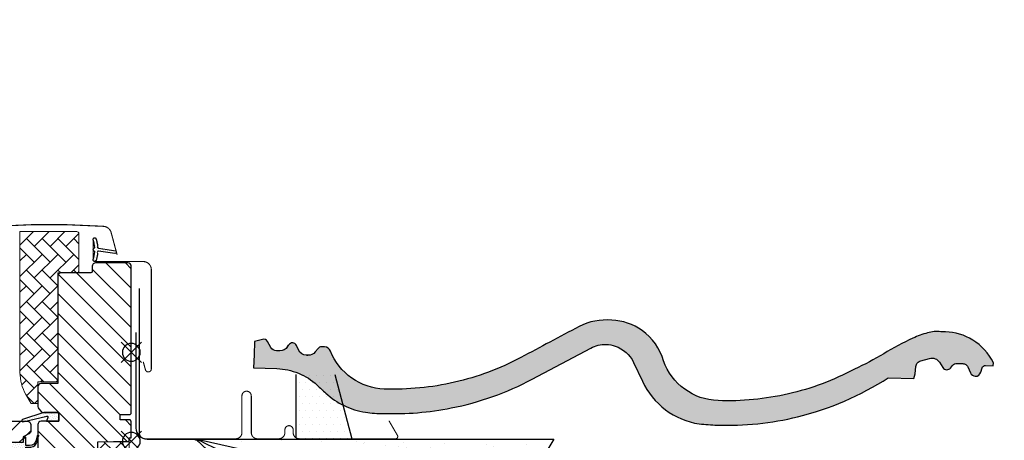
# Model space of a CAD drawing. Units: millimetres. Extents: x 0 to 5654, y -1851 to 2610.
# Drawn here: x 4511 to 4953, y 531 to 721 of the extents above; entities that cross this region are included whole.
import ezdxf

# ---------------------------------------------------------------- set-up
doc = ezdxf.new("R2010")
doc.units = ezdxf.units.MM
doc.header["$LTSCALE"] = 20
doc.header["$MEASUREMENT"] = 0
doc.linetypes.add('AUSGEZOGEN', pattern=[0])
for name, color, linetype in [('VELUX-BDX', 6, 'Continuous'), ('VELUX-BLAU', 5, 'Continuous'), ('VELUX-DACHEINDECKUNG', 8, 'AUSGEZOGEN'), ('VELUX-EINDECKRAHMEN', 4, 'Continuous'), ('VELUX-FENSTER', 5, 'Continuous'), ('VELUX-FENSTERSCHRAFFUR', 8, 'Continuous'), ('VELUX-ROT', 1, 'Continuous')]:
    doc.layers.add(name, color=color, linetype=linetype)
pattern_1 = [(45, (-1547.797652818063, 448.8865701561005), (-0.3314563036811941, 0.9943689110435825), [0, -0.9375])]
pattern_2 = [(135.0000000000002, (-1547.797652818063, 448.8865701561005), (-7.071067811865475, -2.413338979851007e-14), [15, -5]), (225.0000000000002, (-1551.333186724313, 452.4221040623505), (-7.071067811865475, -2.413338979851007e-14), [15, -5])]

# ---------------------------------------------------------------- blocks, each defined once
blk = doc.blocks.new('BFX_EDZ_li_2')
at = {"layer": 'VELUX-BDX', "ltscale": 3}
h = blk.add_hatch(dxfattribs=at)
h.set_pattern_fill('AR-SAND', color=256, scale=7)
h.set_pattern_definition([(37.50000000000001, (-3368.521371359911, -603.6543811199824), (-0.4409535067672571, 13.48776638309211), [0, -10.64, 0, -11.9, 0, -11.375]), (7.499999999999999, (-3368.521371359911, -603.6543811199824), (12.38843693687409, 19.75502245660818), [0, -5.739999999999999, 0, -9.59, 0, -3.675]), (327.5, (-3377.131371359911, -603.6543811199824), (21.79899303226047, 0.03961337475875149), [0, -3.5, 0, -12.6, 0, -16.45]), (317.5, (-3377.131371359911, -603.6543811199824), (21.04288623200605, 6.143728954539744), [0, -1.75, 0, -8.26, 0, -9.450000000000001])])
h.paths.add_polyline_path([(-30.92641468725151, 0.5450735418928616, -0.04390125653015142), (-28.69476735760736, 0.9514115043185711), (-189.828337153373, 0.9514115043173206), (-170.9333900767638, -30.69391318358134), (-165.7756871787865, -29.8225125086276)])
h.paths.add_polyline_path([(-103.5088005235775, -32.27932579161836, -0.06280848529490632), (-93.86641858946768, -26.00332018721497, -0.01441639539405282), (-82.38619396040849, -22.0041342677639, 0.02284293960628493), (-30.86417775234213, 0.201166120101675, -0.09486088377472772), (-28.27787952760127, 0.9514115043185711), (-28.69476735760736, 0.9514115043185711, 0.04390125653015305), (-30.92641468725151, 0.5450735418928616), (-165.7756871787865, -29.8225125086276), (-157.1644494019606, -65.17366320828546), (-133.3971639432825, -65.18125818778822, -0.001889762149445871)])
h.paths.add_polyline_path([(-97.18952739971837, -32.09000977000801, -0.2671636794038975), (-94.9667179807011, -29.24527741706163, -0.01584678073637756), (-83.10145357421743, -27.17107726661891, 0.156173484108036), (-30.35726185839258, -0.2491626328336451, -0.09527333145315793), (-28.27787952759445, 0.9514115043191396, 0.08545230383270962), (-30.623813578929, 0.3181141483753436, -0.0229517750299554), (-82.3861939604144, -22.00413426776629, 0.01441639539404293), (-93.86641858946587, -26.00332018721429, 0.06280848529016267), (-103.5088005229759, -32.27932579095864, 0.001889762149483759), (-133.3971639432807, -65.18125818778776), (-103.0388484548903, -65.1909593707112, 0.4055242835899338), (-98.03951214164317, -60.34132436330515)])
at = {"layer": 'VELUX-BDX'}
blk.add_line((-165.7756871787865, -29.8225125086276), (-30.92641468725151, 0.5450735418928616), dxfattribs=at)
blk.add_lwpolyline([(-2.104892700978326, 48.94148773790153), (-2.104892700978326, 5.951411504318685, -0.4142135623730929), (-7.104892700978326, 0.9514115043186848), (-189.828337153373, 0.9514115043173206), (-170.9333900767638, -30.69391318358134), (-165.7756871787865, -29.8225125086276), (-157.1644494019606, -65.17366320828546), (-103.0388484548898, -65.1909593707112, 0.4055242835899175), (-98.03951214164317, -60.34132436330481), (-97.18952739971837, -32.0900097700071, -0.2616517055532043), (-95.03553883427276, -29.27402500932646)], format="xyb", dxfattribs=at)
for centre, radius, start, end in [((-299.5198619258085, 552.6767255747603), 614.3330696238412, 290.6982434873506, 295.9574794894576), ((-27.50111943171669, -11.9355984784479), 12.94217221593443, 95.29187208602423, 105.346842544343), ((-27.61159550465982, -6.178405779674335), 7.160881852282612, 95.33880628603553, 114.8755708597385), ((-26.19582482157193, -5.055708016663743), 6.357706877345142, 109.1162063236315, 130.8855373775243), ((-98.7744030955032, 68.662622269655), 97.10684483343898, 279.2881096286403, 314.7936278057128), ((-18.78936993390516, -223.0451372340504), 210.8602402065127, 107.5541202359264, 110.8578858194987), ((-73.805432713757, -67.37000976778359), 45.97440767601657, 115.87130115497, 130.2470618261841), ((-56.3195661717964, -215.3484709000255), 190.0736724733281, 98.10008305901971, 101.7741369930321), ((4234.186701337952, -4002.700992894696), 5880.463458050848, 137.531205149335, 137.964306215592)]:
    blk.add_arc(centre, radius, start, end, dxfattribs=at)
blk = doc.blocks.new('EDZ_li')
at = {"layer": 'VELUX-EINDECKRAHMEN'}
h = blk.add_hatch(dxfattribs=at)
h.set_pattern_fill('DOTS', color=256, scale=50, style=0)
h.set_pattern_definition([(0, (-3142.800005567703, -111.4), (1.5625, 3.125), [0, -3.125])])
h.paths.add_polyline_path([(-73.50701665360702, 30.00540238604844), (-84.55732040375187, 30.00540238604844), (-90.88956862279656, 30.00540238604844), (-98.5870166536074, 1.139972270505723), (-75.00701665360657, 1.139972270505723), (-73.50701665360657, 1.575654186998463)])
for p, q in [((-90.88956862279656, 30.00540238604844), (-98.5870166536074, 1.139972270505723)), ((-73.50701665360657, 1.575654186998008), (-73.50701665360657, 30.00540238604844))]:
    blk.add_line(p, q, dxfattribs=at)
at = {"layer": 'VELUX-EINDECKRAHMEN', "const_width": 0.5}
blk.add_lwpolyline([(-115.2318266670823, 9.293152489336762), (-119.0730420573914, 2.639972270505723, 0.5773502691895942), (-118.2070166536073, 1.139972270505723), (-75.00701665360657, 1.139972270505723, 0.4142135623730925), (-72.2070166536073, 3.939972270505677), (-72.2070166536073, 5.185972270505772, -1), (-68.50701665360657, 5.185972270505772), (-68.50701665360657, 3.94597227050599, 0.4142135623731015), (-65.7070166536073, 1.145972270505808), (-56.2070166536073, 1.145972270505808, 0.4142135623730925), (-53.40701665360712, 3.945972270505763), (-53.40701665360712, 20.44597227050576, -0.9999998730666391), (-49.2070166536073, 20.44597227050576), (-49.2070166536073, 3.945972270505763, 0.4142135623730866), (-46.40701665360712, 1.145972270505808), (-5.907016653607116, 1.145972270505808, 0.4142135623730926), (-3.107016653606934, 3.945972270505763), (-3.107016653606934, 68.84597227050574)], format="xyb", dxfattribs=at)
blk = doc.blocks.new('Ziegel_quer')
at = {"layer": 'VELUX-DACHEINDECKUNG'}
h = blk.add_hatch(color=256, dxfattribs=at)
h.dxf.hatch_style = 1
edge = h.paths.add_edge_path()
edge.add_arc((-301.8000059381811, 29.99999722555344), 1.999942216172101, 89.9996090007978, 143.1304933532461)
edge.add_line((-303.3999678999107, 31.19995163678982), (-304.5999774500333, 29.5999592484701))
edge.add_arc((-307.799992379536, 31.99993944167886), 4.000000059604305, 270.00000068326904, 323.1304576328835, ccw=False)
edge.add_line((-307.7999923318348, 27.99993938207444), (-308.5352218349799, 27.99993938207444))
edge.add_arc((-308.5352218826811, 31.99993944167898), 4.000000059604532, 206.7170822494205, 270.00000068326904, ccw=False)
edge.add_line((-312.1081714878669, 30.2015980959834), (-313.1135543324253, 32.19909795385172))
edge.add_arc((-314.9000291064735, 31.29992722256065), 2.00000003058027, 26.7170841125935, 150.7561266477423)
edge.add_arc((-10164.02736007503, 5545.20981764677), 11285.53788302351, 330.7540118568664, 330.75826648329183, ccw=False)
edge.add_arc((-320.5446825108593, 33.49993946403072), 4.000000059604387, 270.00000068326904, 330.7549978034009, ccw=False)
edge.add_line((-320.5446824631581, 29.49993940442619), (-322.000004762398, 29.49993940442619))
edge.add_arc((-322.000012868973, 32.49990864474432), 2.99996924032909, 211.2732018612328, 270.00015482576583, ccw=False)
edge.add_line((-324.5640917504425, 30.942566379048), (-326.1405773851211, 33.53817892450343))
edge.add_arc((-327.849691951867, 32.50074742479808), 1.999334068844936, 31.25772523397117, 108.0868661887175)
edge.add_line((-328.47040228068, 34.40128824428848), (-330.235051307598, 33.82565358021293))
edge.add_line((-330.235051307598, 33.82565358021293), (-331.999943912022, 33.24993946030554))
edge.add_line((-331.999943912022, 33.24993946030554), (-331.999943912022, 27.37493937276122))
edge.add_line((-331.999943912022, 27.37493937276122), (-331.999943912022, 21.4999392852169))
edge.add_line((-331.999943912022, 21.4999392852169), (-321.4999437555598, 21.4999392852169))
edge.add_arc((-321.4999437555603, -6.500061132014594), 28.00000041723149, 69.63518902233199, 89.99999999999909, ccw=False)
edge.add_arc((-321.4999437555839, -6.500061131945813), 28.00000041717521, 49.270375540101725, 69.63518902223768, ccw=False)
edge.add_arc((-191513.4127763886, -222055.2727173527), 293046.7792121516, 49.269331750937795, 49.27037554041078, ccw=False)
edge.add_arc((-277.0022649147304, 36.99636013563838), 33.99581292651462, 229.2693317507238, 246.1765027132485)
edge.add_arc((-276.9988815945244, 37.00402263706508), 34.00418912993448, 246.1765027132487, 263.0794784819239)
edge.add_arc((-275.6805374027313, 47.86561232312056), 44.94549444128835, 263.0794784819238, 273.4191289083373)
edge.add_arc((-273.0000040680166, 135.5001240894187), 132.5000019744009, 269.9999999999998, 283.2533817110047)
edge.add_arc((-273.0000040680166, 135.5001240894211), 132.5000019744033, 283.2533817110046, 300.0098848017913)
edge.add_line((-206.7302074102608, 20.76318769073305), (-181.0020778924518, 35.62310844098283))
edge.add_arc((-174.0000076374727, 23.49988292446199), 14.00005659917436, 89.99997935448812, 120.0096500503133, ccw=False)
edge.add_arc((-174.0000076374654, 23.49990447127834), 14.00003505235804, 73.52398384822249, 89.99997935448607, ccw=False)
edge.add_arc((-173.9999944240453, 23.499949147699), 13.99998846290607, 27.03802596708391, 73.52398384822709, ccw=False)
edge.add_line((-161.5301343596448, 29.86408828318054), (-157.2839897418708, 21.54419254661184))
edge.add_arc((-127.0001229863101, 36.99983407040952), 33.99984471406732, 207.0378990267001, 235.0593114184171)
edge.add_arc((-126.9999445318808, 37.00008949209371), 34.00015630068461, 235.0593114184184, 263.0804617704701)
edge.add_arc((-122.998009967409, 135.630427196682), 132.6303050966213, 266.4994678684355, 269.9991395218262)
edge.add_arc((-123.0000018328433, 135.50012408942), 132.5000019744022, 270.0000000000002, 285.7626019667871)
edge.add_arc((-123.0000018328428, 135.5001240894221), 132.5000019744041, 285.7626019667866, 305.0283253133548)
edge.add_line((-46.94747441858544, 27.00006142989764), (-35.4114015347559, 26.99994007137411))
edge.add_line((-35.4114015347559, 26.99994007137411), (-35.12464394826657, 28.0921797404535))
edge.add_line((-35.12464394826657, 28.0921797404535), (-34.96289114598767, 29.20977826729177))
edge.add_line((-34.96289114598767, 29.20977826729177), (-34.6751103799761, 32.49865771083023))
edge.add_arc((-31.68644548185102, 32.23714606575561), 3.000084367779451, 141.1918144098604, 174.9992894512345, ccw=False)
edge.add_arc((-31.68656322894594, 32.23724076454835), 2.999933264372103, 107.383129356561, 141.1918144098317, ccw=False)
edge.add_line((-32.58282270565724, 35.10016209443006), (-28.6950687869612, 36.31726128335686))
edge.add_arc((-27.5000262067274, 32.49998744478148), 3.999963290737034, 70.69513477045331, 107.3833444136828, ccw=False)
edge.add_arc((-27.50007845930622, 32.49983827544725), 4.000121347126534, 34.00873334716027, 70.69513477044671, ccw=False)
edge.add_line((-24.18416855802025, 34.73718320153512), (-22.59466586402414, 32.38134813876968))
edge.add_arc((-20.81281656331066, 33.58357757687463), 2.149498209419874, 214.0078870993714, 240.1327976729427)
edge.add_arc((-21.02414742763722, 33.21557462799535), 1.725131735012607, 240.1327976729639, 276.0146263823911)
edge.add_arc((-21.33361579511984, 36.15275659681697), 4.678571862803009, 276.0146263823882, 288.4012451508439)
edge.add_arc((-20.25598959262288, 32.91352775331688), 1.264793643165552, 288.4012451508288, 330.9790636639888)
edge.add_line((-19.15000028307622, 32.29993944919079), (-18.25000027194619, 33.49993946403083))
edge.add_arc((-16.01004851960761, 31.81997564977746), 2.799939690422889, 119.3109800379662, 143.1301023541653, ccw=False)
edge.add_arc((-16.45045018283326, 32.60440990595509), 1.900333817144568, 87.25407239134148, 119.3109800379456, ccw=False)
edge.add_line((-16.3594106367409, 34.50256174857213), (-13.67138110844189, 34.49994975889376))
edge.add_arc((-13.67380886583942, 32.00151585400829), 2.4984350844253, 57.811563562941274, 89.94432503957478, ccw=False)
edge.add_arc((-13.66491416572808, 32.01564672201118), 2.481737865477755, 25.291463965025173, 57.811563562945025, ccw=False)
edge.add_line((-11.42106028485978, 33.07590263180759), (-10.15661636228469, 30.42401168382094))
edge.add_arc((-7.899941727559053, 31.50001314205326), 2.500071907992288, 205.4921990602989, 269.9985791735272)
edge.add_arc((-7.899941731990111, 31.49983445628993), 2.499893222228833, 269.998579173527, 345.2393553903463)
edge.add_line((-5.482548432478325, 30.86290764886098), (-4.950439526888658, 32.88214160326424))
edge.add_arc((-3.499900823861481, 32.49989537562908), 1.500058234709933, 127.6193341750311, 165.2370255931362, ccw=False)
edge.add_arc((-3.499942333513445, 32.49994923940108), 1.499990232083904, 89.99987331733149, 127.619334175023, ccw=False)
edge.add_line((-3.499939016990538, 33.99993947148141), (0, 33.99993947148141))
edge.add_line((0, 33.99993947148141), (0, 35.37426810524266))
edge.add_arc((-21.99999526701185, 23.49996050878133), 24.99997945287002, 28.35757216742486, 60.32501501951774)
edge.add_arc((-21.99999526701185, 23.49996050877974), 24.99997945287139, 60.32501501951954, 90.00000000000105)
edge.add_line((-21.99999526701231, 48.49993996165108), (-23.00000102657214, 48.47993170821928))
edge.add_arc((-23.25010184846042, 60.97988645014425), 12.50245651747214, 266.5613298567434, 271.1462289357976, ccw=False)
edge.add_arc((-25.00521213010643, 31.77102337110443), 16.75908982701953, 86.56132985674914, 107.2973894359376)
edge.add_arc((-17.07123158746026, 6.293856110179149), 43.44305690262971, 107.2973894359418, 116.5712096495766)
edge.add_arc((18.89062009343434, -65.61052449541137), 123.838919523739, 116.5712096495727, 123.448512940113)
edge.add_arc((-117.6262882980095, 141.0472739987831), 123.838919523732, 296.5712096495746, 303.4485129401149, ccw=False)
edge.add_arc((-123.0022533639622, 135.5067545442273), 121.5069891175727, 285.0051587664656, 300.00916109491004, ccw=False)
edge.add_arc((-123.0000018328428, 135.5001240894245), 121.5000018104939, 270, 285.0049427425368, ccw=False)
edge.add_arc((-123.0004351398388, 40.99959112749241), 26.99946885203885, 201.7394678507643, 270.0009195240929, ccw=False)
edge.add_arc((-172.420955863, 23.05232053351085), 25.60576040289672, 18.08098055224737, 56.31536948546742)
edge.add_arc((-171.9999415278362, 23.49993931501876), 25.0000003725294, 56.54929362454426, 90)
edge.add_arc((-173.4674479716928, 21.79231301233483), 26.7479138959533, 86.85492612098747, 119.1681011803009)
edge.add_arc((4110.670417590933, -7409.675893736734), 8604.65633912334, 119.9603792466387, 120.0592985031673)
edge.add_line((-199.3677703047952, 37.71838435113841), (-199.3677703047078, 37.71838435119639))
edge.add_arc((-230873.0823217952, 399409.7660047655), 461203.2035941478, 300.0084995780578, 300.01034509322864, ccw=False)
edge.add_arc((-272.9999430328535, 135.5001240894209), 121.5000018104904, 285.00494274253015, 300.0098848017912, ccw=False)
edge.add_arc((-273.0020347604354, 135.5106363627633), 121.510697207309, 270.0009863095604, 285.0046120851513, ccw=False)
edge.add_arc((-272.9999430328535, 40.9999395757892), 27.00000040233101, 236.7890869384678, 270, ccw=False)
edge.add_arc((-272.9997279048685, 41.00018261704838), 27.00032157573013, 203.5784437562831, 236.7889874788631, ccw=False)
edge.add_arc((-300.4954268410079, 28.99993939697583), 3.000000044703351, 23.57817843002146, 90.00000250445999)
edge.add_line((-300.4954269721411, 31.99993944167909), (-301.8000059381811, 31.99993944172547))
edge.add_line((-301.8000059381811, 31.99993944172547), (-301.7999922901286, 31.99993944167898))
h = blk.add_hatch(color=256, dxfattribs=at)
h.dxf.hatch_style = 1
h.paths.add_polyline_path([(-307.7999923318348, 27.99993938207444), (-308.5352218826811, 27.99993938207444)])
edge = h.paths.add_edge_path()
edge.add_line((-317.054509119007, 31.5457768372562), (-316.6450852847775, 32.2770390551832))
for p, q in [((-317.054509119007, 31.5457768372562), (-316.6450852847775, 32.2770390551832)), ((-308.5352218826811, 27.99993938207444), (-307.799992379536, 27.99993938207444))]:
    blk.add_line(p, q, dxfattribs=at)
blk.add_lwpolyline([(-301.7999922901286, 31.99993944167898, 0.2360715797643821), (-303.3999678999107, 31.19995163678982), (-304.5999774500333, 29.5999592484701, -0.2360696109382584), (-307.7999923318348, 27.99993938207444), (-308.5352218349799, 27.99993938207444, -0.283362287525488), (-312.1081714878669, 30.2015980959834), (-313.1135543324253, 32.19909795385172, 0.6010925018920568), (-316.6451256340351, 32.27698312260532, -1.856430989391023e-05), (-317.05452795778, 31.54575890112073, -0.2714831408828901), (-320.5446824631581, 29.49993940442619), (-322.000004762398, 29.49993940442619), (-322.000004762398, 29.49993940442619, -0.2620044531194858), (-324.5640917504425, 30.942566379048), (-326.1405773851211, 33.53817892450343, 0.3483794212463824), (-328.47040228068, 34.40128824428848), (-330.235051307598, 33.82565358021293), (-331.999943912022, 33.24993946030554), (-331.999943912022, 27.37493937276122), (-331.999943912022, 21.4999392852169), (-321.4999437555598, 21.4999392852169, -0.08909286043421144), (-311.7560461889116, 19.74982426917563, -0.08909287144875891), (-303.2302149228135, 14.71825717415118, -4.554390750897545e-06), (-299.1846726006597, 11.23483677637637, 0.07390556908225289), (-290.7338703965397, 5.897191217055934, 0.07388716413834985), (-281.0961281259379, 3.247579559555106, 0.04514586975317714), (-273.000004068017, 3.000122115017803, 0.05789333638842366), (-242.6233396424086, 6.529163088152018, 0.07324459768212513), (-206.7302074102608, 20.76318769073305), (-181.0020778924518, 35.62310844098283, -0.1316954255602125), (-174.000002592802, 37.49993952363548, -0.0720141959523332), (-170.0294022469698, 36.92507762845662, -0.2056614160193451), (-161.5301343596448, 29.86408828318054), (-157.2839897418708, 21.54419254661184, 0.122879399718087), (-146.4727914811356, 9.128619129698336, 0.1228782390904715), (-131.0961258907637, 3.247579559555106, 0.01527138527960289), (-123.0000018328428, 3.000122115017803, 0.06888597760381152), (-87.00609389965666, 7.982716983904083, 0.08426114746281572), (-46.94747441858544, 27.00006142989764), (-35.4114015347559, 26.99994007137411), (-35.12464394826657, 28.0921797404535), (-34.96289114598767, 29.20977826729177), (-34.6751103799761, 32.49865771083023, -0.1485922973578704), (-34.02425653604769, 34.11734437675113, -0.1485976936084343), (-32.58282270565724, 35.10016209443006), (-28.6950687869612, 36.31726128335686, -0.1614641245292972), (-26.17766020783074, 36.27504433073773, -0.1614560289981371), (-24.18416855802025, 34.73718320153512), (-22.59466586402414, 32.38134813876968, 0.1144877429855098), (-21.88324823465882, 31.71957151752986, 0.1578559292725731), (-20.84338408772601, 31.49993943422851, 0.05409950638141725), (-19.85673261606098, 31.71340408199853, 0.1879480834314886), (-19.15000028307622, 32.29993944919079), (-18.25000027194619, 33.49993946403083, -0.1043063549831094), (-17.3807577748712, 34.26145438356571, -0.1407940544759882), (-16.3594106367409, 34.50256174857213), (-13.67138110844189, 34.49994975889376, -0.1411316058905978), (-12.34287879341537, 34.11594320282052, -0.1428557634297324), (-11.42106028485978, 33.07590263180759), (-10.15661636228469, 30.42401168382094, 0.2891380771745176), (-7.900003724592352, 28.99994123482975, 0.3406263197148592), (-5.482548432478325, 30.86290764886098), (-4.950439526888658, 32.88214160326424, -0.1656282364560631), (-4.415555096074968, 33.68806706410601, -0.1656361689008677), (-3.499939016990538, 33.99993947148141), (0, 33.99993947148141), (0, 35.37426810524266, 0.1403959743590112), (-9.623020901405653, 45.22113631022103, 0.1302100405405648), (-21.99999526701231, 48.49993996165108), (-23.00000102657214, 48.47993170821928, -0.02000806545332919), (-24.00000035762787, 48.49993968754825, 0.09072583298207315), (-29.98821530288114, 47.77217243016344, 0.04048677419854437), (-36.50373368349665, 45.14841897392353, 0.03001690687372961), (-49.36783410228782, 37.71837475168991, -0.03001690687372972), (-62.23193452107807, 30.28833052945629, -0.06556100130962988), (-91.54336319168033, 18.14284768378639, -0.06556512227841904), (-123.0000018328428, 14.00012227893058, -0.3069785471875294), (-148.0796384074665, 30.9993470428094, 0.168394143705062), (-158.2194573449497, 44.35894874288192, 0.1470015956944206), (-171.9999415278362, 48.49993968754825, 0.1419345776312545), (-186.5036748835137, 45.14841897392103, 0.0004316167068148435), (-199.3677703047952, 37.71838435113841), (-199.3677703047078, 37.71838435119639, -8.052579031977173e-06), (-212.2317898712136, 30.28851825968059, -0.0655651192842499), (-241.5433043917055, 18.14284768378252, -0.06555935122592216), (-272.9999430328535, 13.99993917345819, -0.1459328540765383), (-287.7884532129219, 18.4101191165671, -0.1459312082116253), (-297.745881382054, 30.19993941254506, 0.2982166388271389), (-300.4954269721411, 31.99993944167909), (-301.8000059381811, 31.99993944172547)], format="xyb", close=True, dxfattribs=at)
blk.add_lwpolyline([(-209.5338732628743, -28.92874345195332), (-209.533873262787, -28.92874345189534)], dxfattribs=at)
blk = doc.blocks.new('Punkt_rot')
at = {"layer": 'VELUX-ROT'}
for p, q in [((-4.596194077712312, -4.596194077712425), (4.596194077712539, 4.596194077712539)), ((4.596194077712312, -4.596194077712425), (-4.596194077712312, 4.596194077712425))]:
    blk.add_line(p, q, dxfattribs=at)
blk.add_circle((1.13686837721616e-13, 0), 4, dxfattribs=at)
blk = doc.blocks.new('Punkt_blau')
at = {"layer": 'VELUX-BLAU'}
for p, q in [((4.596194077713335, 4.596194077711857), (-4.596194077711743, -4.596194077710607)), ((4.59619407771288, -4.596194077712539), (-4.596194077710607, 4.596194077711857))]:
    blk.add_line(p, q, dxfattribs=at)
blk.add_circle((0, 0), 4, dxfattribs=at)
blk = doc.blocks.new('V22_GGLS_66_li')
at = {"layer": 'VELUX-FENSTERSCHRAFFUR', "linetype": 'Continuous', "lineweight": 0}
h = blk.add_hatch(dxfattribs=at)
h.set_pattern_fill('AR-HBONE', color=6, scale=1.25, angle=90.0000000000002, style=0)
h.set_pattern_definition(pattern_2)
edge = h.paths.add_edge_path()
edge.add_arc((24.50000270941246, 93.29998858263156), 1.000013676735017, 90.00152125492707, 179.9993325233595)
edge.add_line((23.49998903274536, 93.3000002324556), (23.49998903274536, 76.70000235438096))
edge.add_arc((24.49999634964456, 76.70000764453238), 1.000007316913193, 180.0003031011186, 269.9988431205911)
edge.add_line((24.49997615814209, 75.70000032782303), (33.00001573562622, 75.70000032782303))
edge.add_line((33.00001573562622, 75.70000032782303), (33.00001573562622, 26.70000067800032))
edge.add_line((33.00001573562622, 26.70000067800032), (42.00001907348633, 26.70000067800032))
edge.add_line((42.00001907348633, 26.70000067800032), (42.00001907348633, 17.00000062472867))
edge.add_line((42.00001907348633, 17.00000062472867), (44.99998044967651, 17.00000062472867))
edge.add_line((44.99998044967651, 17.00000062472867), (47.3205084800727, 21.0192384612032))
edge.add_arc((30.00030747493997, 31.01910673652441), 19.99966820679719, 329.9998869582506, 360.0003766876361)
edge.add_line((49.99997568130493, 31.01923822313296), (49.99997568130493, 94.30000225901352))
edge.add_line((49.99997568130493, 94.30000225901352), (24.49997615814209, 94.30000225901352))
at = {"layer": 'VELUX-FENSTERSCHRAFFUR'}
h = blk.add_hatch(dxfattribs=at)
h.set_pattern_fill('DOTS', color=6, scale=15, angle=45)
h.set_pattern_definition(pattern_1)
h.paths.add_polyline_path([(79.40636968560284, 93.69192398756189), (79.1923278118029, 91.70000327981819), (84.79094525131859, 91.70000327981819), (84.56148010543711, 94.12038031263768, 0.7004157147132952)])
h = blk.add_hatch(dxfattribs=at)
h.set_pattern_fill('DOTS', color=6, scale=15, angle=45)
h.set_pattern_definition(pattern_1)
edge = h.paths.add_edge_path()
edge.add_line((15.17547763053335, 84.06293824466269), (15.81559352243494, 81.29747931769401))
edge.add_arc((16.45000897336126, 81.5933121009108), 0.6999999999998863, 204.99999999985, 377.9204093351651)
edge.add_arc((31.29317278900703, 86.39336292785822), 14.89999999998027, 184.5466277372062, 197.9204093353286, ccw=False)
edge.add_arc((16.75433570358814, 85.2319692578539), 0.3148939066715485, 108.8907037846459, 183.5931575872473, ccw=False)
edge.add_arc((16.4500089733599, 86.20000990519134), 0.6999999999997384, 286.8045477543581, 433.195452245486)
edge.add_arc((16.73911675499016, 87.15730645830314), 0.2999999999997356, 175.4533722630257, 253.1954522457757, ccw=False)
edge.add_arc((31.29317278902136, 85.9999590782453), 14.89999999999447, 162.0795906647042, 175.453372262802, ccw=False)
edge.add_arc((16.45000897336035, 90.80000990519119), 0.699999999999498, 342.0795906646393, 515.0000000000131)
edge.add_line((15.81559352243494, 91.09584268840939), (15.17547763053335, 88.33038376144162))
edge.add_arc((16.20279169997184, 88.05075741146368), 1.064690139368379, 164.7734474916004, 197.64181757902)
edge.add_arc((14.65555858079733, 87.45182477819924), 0.5999999999996599, -86.07245271796057, 27.415265071259284, ccw=False)
edge.add_line((14.69665555690517, 86.85323390075922), (7.007499399223889, 85.68626111586349))
edge.add_arc((7.39492120058253, 85.10921967117099), 0.69503415819712, 123.8771496847672, 266.268421985292)
edge.add_line((7.349686785963058, 84.4156590546458), (14.69665555690517, 85.54008810534509))
edge.add_arc((14.65555858079711, 84.94149722790468), 0.6000000000000941, -27.41526507129271, 86.07245271794159, ccw=False)
edge.add_arc((16.20279169997048, 84.34256459464018), 1.064690139366955, 162.358182420981, 195.2265525083953)
h = blk.add_hatch(dxfattribs=at)
h.set_pattern_fill('ANSI31', color=256, scale=50, style=0)
h.set_pattern_definition([(45, (-1547.797652818063, 448.8865701561005), (-4.419417382415921, 4.419417382415922), [])])
h.paths.add_polyline_path([(32.99999952316284, 74.19999688864158, 0.414216569876716), (31.49998903274536, 75.69999992847846), (18.49997758865356, 75.69999992847846, -0.4142007767085053), (17.49999046325684, 76.70000195503638), (17.49999046325684, 78.69999855757163, 0.4142214971911969), (15.99997997283936, 80.20000159740852), (1.500017642974854, 80.20000159740852, 0.4142199077336922), (7.15255760042055e-06, 78.69999855757163), (7.15255760042055e-06, 12.50000018626855), (0.499970912933577, 12.00000010431216), (5.000002384185791, 12.00000010431216), (5.000002384185791, 9.600000455979568), (0.499970912933577, 9.600000455979568), (7.15255760042055e-06, 9.100000374023182), (7.15255760042055e-06, 1.500000013042552), (0.9999942779543289, 1.500000013042552), (0.9999942779543289, -0.01745506414914644), (14.99999284744263, -0.2618259750266247), (14.99999284744263, -19.73817311226918), (7.15255760042055e-06, -19.99999955296113), (7.15255760042055e-06, -47.29999974369599), (1.99998140335083, -49.30000007152154), (7.5, -49.30000007152154), (14.80001926422119, -41.99999943375184), (14.80001926422119, -35.00000014900758), (27.30000734329224, -35.00000014900758), (27.30000734329224, -46.99999839067056), (35.00718593597412, -46.99999839067056, 0.3714651646820905), (36.49080514907837, -45.72137072681977), (41.9836831932862, -8.909197321150316, 0.03698872084030439), (42.00000286102295, -8.68870504200055), (42.00000286102295, 0.9497606166818855), (41.65333464957803, 2.374649633594743, -0.654715910343648), (42.00000286102295, 2.801550264451578), (42.00000286102295, 7.499999832365972, 0.4142139187648721), (40.49999237060547, 8.999999612573845), (32.49997615814209, 8.999999612573845), (32.49997615814209, 13.00000026822494), (39.39998865127563, 13.00000026822494, 0.1989177762282689), (40.46065330505371, 13.43933958560632), (41.56065702438354, 14.53933957964585, 0.1989120034749477), (42.00000286102295, 15.59999957681106), (42.00000286102295, 24.4999993592541, 0.414213575632926), (40.49999237060547, 26.00000053644584), (32.99999952316284, 26.00000053644584)])
h = blk.add_hatch(dxfattribs=at)
h.set_pattern_fill('ANSI31', color=256, scale=50, angle=90, style=0)
h.set_pattern_definition([(135, (-1547.797652818063, 448.8865701561005), (-4.419417382415922, -4.419417382415921), [])])
edge = h.paths.add_edge_path()
edge.add_arc((87.38563375617082, 47.90000227205616), 1.999998565393034, 354.1517004796577, 450.0000769071856)
edge.add_line((87.38563107160553, 49.90000083744729), (83.39998768476653, 49.90000083744729))
edge.add_arc((80.59999989179687, 49.70665746588827), 2.806655180121868, -183.95008962354814, 3.950089623548081, ccw=False)
edge.add_line((77.80001209882721, 49.90000083744729), (74.09999927190802, 49.90000178509348))
edge.add_arc((74.09820254034071, 51.39819085889656), 1.498190151184836, 179.9308065912096, 270.068713013712, ccw=False)
edge.add_line((72.60001348165497, 51.40000015199388), (72.60001348165497, 78.4000027149936))
edge.add_arc((71.09999516624089, 78.3999799886841), 1.500018315586241, 0.0008680704797677728, 89.99970111079627)
edge.add_line((71.10000299123749, 79.89999830424989), (55.60000000000036, 79.89999999993728))
edge.add_arc((55.60000000000036, 78.39999999993728), 1.5, 90, 180)
edge.add_line((54.10000000000036, 78.39999999993728), (54.09998416900635, 13.00000026822494))
edge.add_line((54.09998416900635, 13.00000026822494), (54.57211937661123, 13.00000026822494))
edge.add_line((54.57211937661123, 13.00000026822494), (54.60000680593475, 13.00000026822494))
edge.add_line((54.60000680593475, 13.00000026822494), (54.60000680593475, 9.000001397730955))
edge.add_line((54.60000680593475, 9.000001397730955), (46.59999059347138, 9.000001397730955))
edge.add_arc((46.59999861056053, 7.500002059097994), 1.499999338654385, 90.0003062303835, 180.0000104637604)
edge.add_line((45.0999992719062, 7.500001785157508), (45.09999927190802, 4.714361365841285))
edge.add_arc((46.59999927190779, 4.714361365841341), 1.499999999999773, 180.0000000000022, 242.8000000000057)
edge.add_line((45.91435238131999, 3.380236805904531), (46.02673935320672, 3.322481269357411))
edge.add_line((46.02673935320672, 3.322481269357411), (48.60002444890961, 2.000001880156049))
edge.add_line((48.60002444890961, 2.000001880156049), (48.60002444890961, -0.5999982433373248))
edge.add_line((48.60002444890961, -0.5999982433373248), (55.70001052526459, -0.5999982433373248))
edge.add_line((55.70001052526459, -0.5999982433373248), (55.70001052526459, -3.799998278913847))
edge.add_line((55.70001052526459, -3.799998278913847), (48.60002444890961, -3.799998278913847))
edge.add_line((48.60002444890961, -3.799998278913847), (48.60002444890961, -6.399998053161255))
edge.add_line((48.60002444890961, -6.399998053161255), (45.91435836462006, -7.780233009902588))
edge.add_arc((46.60003689762766, -9.114405164675134), 1.500056795324056, 117.2002439861894, 179.9981878274898)
edge.add_line((45.09998010305389, -9.114357720313421), (45.09998010305389, -11.29999857693707))
edge.add_arc((46.60001227458679, -11.29996571974755), 1.500032171892751, 180.0012550252733, 269.9991718601563)
edge.add_line((46.59999059347138, -12.79999789148366), (74.59998773244843, -12.79999789148366))
edge.add_arc((74.60000485601722, -11.30000452472086), 1.499993366860534, 269.9993459249595, 360.0002271896104)
edge.add_line((76.0999982228659, -11.29999857693707), (76.0999982228659, -7.299998386947266))
edge.add_arc((77.09999999999991, -7.300000000062482), 1.000001777135304, 90.00083948121647, 179.9999075754705, ccw=False)
edge.add_line((77.09998534826263, -6.299998223034493), (82.34939621595367, -6.299998223034493))
edge.add_arc((82.34938109959899, -4.799966709807848), 1.500031513302811, 270.0005773900866, 354.2661244892882)
edge.add_line((83.8419074667072, -4.949831930550829), (89.37467678300891, 47.69094307340168))
h = blk.add_hatch(dxfattribs=at)
h.set_pattern_fill('DOTS', color=6, scale=15, angle=45)
h.set_pattern_definition(pattern_1)
h.paths.add_polyline_path([(86.42906350932071, 51.09868701128511), (80.69906350932297, 51.09868701128511, -0.2867453857588338), (80.51930470006346, 51.2110127819264), (79.26322332983591, 53.78636124064309, 0.289588069004248), (79.08136477937887, 53.89867598869881), (77.33131228800858, 53.89867598869881, 0.2839065272625313), (77.15365336631521, 53.7863615407436), (75.78347059112684, 50.97708243648452, -0.4467984574418029), (75.35352614814519, 50.85501615093693), (72.98468200183788, 52.49875042174011, 0.4383907809020958), (72.59999978359383, 52.28257114032698), (72.59999978359383, 52.14432748268922, 0.2121334981966924), (72.74753148559512, 51.9504861915006), (74.8303984172021, 50.03238640199692, 0.1718313056820568), (75.20799043235138, 49.89867415660177), (78.10001263847562, 49.89867415660177, -0.413278566907843), (78.30001161873997, 49.69931282134479, 0.9968117586447592), (82.89998816485286, 49.69931282108467, -0.4132785668747179), (83.09998714511903, 49.89867415631983), (87.37998714511787, 49.89867415631983), (87.38477118380479, 49.89867636585444, -0.1594932500506255), (88.56749354468184, 49.51211199640005, 0.1546432476689326), (89.03918853005916, 49.40683521304021), (90.8423009336052, 49.56458710741339, 1), (90.79872306223069, 50.06268445646077), (90.30384680607176, 50.01938839419876, -0.6623006885719352), (90.13113187136378, 50.34467076187542), (92.62934148119302, 53.42243096573151, 0.6255285435963185), (92.38877071965862, 53.89867598869881), (86.76455461472187, 53.89867598869881, 0.4307934284293111), (86.26702058248384, 53.22968153552796), (87.39951391879958, 51.09232604515495, -0.8341065524023402), (87.09050133708888, 50.8486870112842, 0.1826758136821273)])
h = blk.add_hatch(dxfattribs=at)
h.set_pattern_fill('DOTS', color=6, scale=15, angle=45)
h.set_pattern_definition(pattern_1)
h.paths.add_polyline_path([(38.0729817374995, 9.000000268224937), (37.43596577394601, 10.66384474590672, -0.5578057302504029), (37.95224615032203, 11.34017945452291), (48.68594850970476, 8.811928710718746, 0.8497457328400124), (48.84522707647557, 9.785880541781296), (39.28124140985619, 13.00000026822494), (32.49997615814209, 13.00000026822494), (32.49997615814391, 9.000000268224937)])
at = {"layer": 'VELUX-FENSTERSCHRAFFUR', "linetype": 'Continuous', "lineweight": 0}
h = blk.add_hatch(dxfattribs=at)
h.set_pattern_fill('AR-HBONE', color=6, scale=1.25, angle=90.0000000000002, style=0)
h.set_pattern_definition(pattern_2)
edge = h.paths.add_edge_path()
edge.add_line((0.9999942708730032, 4.056686861986236e-07), (1.000002384193294, -19.99999914729648))
edge.add_line((1.000002384193294, -19.99999914729648), (14.99999284744263, -19.73817311226918))
edge.add_line((14.99999284744263, -19.73817311226918), (14.99999284744263, -0.2618259750266247))
edge.add_line((14.99999284744263, -0.2618259750266247), (0.9999942708730032, 3.084819013565721e-07))
at = {"layer": 'VELUX-FENSTERSCHRAFFUR'}
h = blk.add_hatch(dxfattribs=at)
h.set_pattern_fill('DOTS', color=6, scale=15, angle=45)
h.set_pattern_definition(pattern_1)
edge = h.paths.add_edge_path()
edge.add_arc((41.91980396999634, 2.512468722532105), 0.299999999999534, -2.1714186004828662e-11, 207.3482014791635, ccw=False)
edge.add_arc((41.91980396999634, 2.512468722532105), 0.2999999999997272, 359.9999999999783, 567.3482014791635)
edge.add_arc((41.91980396999725, 2.512468722532276), 0.3000000000004202, -5.4285465012071654e-11, 207.3482014791126, ccw=False)
edge.add_line((42.21980396999788, 2.512468722531992), (42.72241716656026, 0.4466086295264518))
edge.add_arc((45.63738540074064, 1.155805494803872), 2.999999999999999, 193.6741007395841, 272.375354367325)
edge.add_line((45.76172303997373, -1.841616756309634), (47.29998754171356, -1.813214069709431))
edge.add_line((47.29998754171356, -1.813214069709431), (47.29998754171356, 1.600001744741746))
edge.add_arc((47.59998523544732, 1.59999846769972), 0.2999976937516563, 45.00134761021292, 179.999374126264, ccw=False)
edge.add_line((47.81211064962372, 1.812133860590109), (48.60002444890961, 1.024265812525698))
edge.add_line((48.60002444890961, 1.024265812525698), (48.60002444890961, -0.5999982433373248))
edge.add_line((48.60002444890961, -0.5999982433373248), (55.70001052526459, -0.5999982433373248))
edge.add_line((55.70001052526459, -0.5999982433373248), (55.70001052526459, -3.799998278913847))
edge.add_line((55.70001052526459, -3.799998278913847), (48.60002444890961, -3.799998278913847))
edge.add_line((48.60002444890961, -3.799998278913847), (48.60002444890961, -5.499998185036532))
edge.add_line((48.60002444890961, -5.499998185036532), (47.81211064962372, -6.287866349516264))
edge.add_arc((47.59998530873804, -6.075730779687774), 0.2999977670455616, 180.000681900377, 314.99861859710114, ccw=False)
edge.add_line((47.29998754171356, -6.075734350083223), (47.29998754171356, -2.613214069709613))
edge.add_line((47.29998754171356, -2.613214069709613), (45.08705429328074, -2.55682509615923))
edge.add_arc((45.21139193251088, 0.4405971549576293), 3.000000000003297, 193.674100739635, 267.62464563273403, ccw=False)
edge.add_line((42.296423698328, -0.2685997103231443), (41.65333464957803, 2.374649633594743))
at = {"layer": 'VELUX-FENSTER', "color": 23}
blk.add_line((75.4999989032749, 57.30000327981764), (199.5000073432934, 57.30000327981764), dxfattribs=at)
at = {"layer": 'VELUX-FENSTER', "color": 4, "const_width": 0.5}
for points in [[(6.369727230072385, 83.91456615485043), (9.034929872316752, 93.86123782817361, -0.3210857995726039), (12.47998698146785, 96.69082076965555, -0.03313543772482373), (61.32101352984591, 96.69082076965555, -0.3210857995726039), (64.76607063899246, 93.86123782817361), (66.28404831250464, 88.19606802586844, 0.8025848516715509), (68.03970853387636, 88.27272180656058), (69.02064766012882, 93.83590403942657, -0.3639702342663058), (72.79147654641292, 97.00000516713993), (77.27838655616688, 97.00000516713811, -0.1793100372977691), (79.77338157669055, 96.07552592753058)], [(59.10075299739947, 90.70000502623355), (57.0007529973991, 90.70000502623355, 0.414213562373095), (56.30075299739838, 90.00000502623374), (56.30075299739838, 82.20000502623446, 0.414213562373095), (57.40075299739874, 81.1000050262341), (70.90075299739874, 81.1000050262341, 0.3957334575470244), (71.99853568083563, 82.1301968609045), (72.70538920475883, 93.24596755374063, -0.4452934006534079), (75.38633662627853, 95.36745409184499), (79.21976566554895, 94.71557286442061, 0.2111816623933503), (80.08212134414589, 94.93375502623388, -0.3632260057559777), (88.9339320480085, 94.64364138987133, -0.9219510055198878), (87.24853354571314, 92.41925700209634), (85.40075299739965, 93.59642303792538)], [(-5.399994850158464, 35.72529554367469), (-6.346158981323015, 32.20005705953048, -0.8767996487173338), (-8.999996185302507, 32.5499996542971), (-8.999996185302507, 77.20000296831535, -0.414215587943643), (-5.349986553191911, 80.84999769926475), (16.44999504089355, 80.84999769926475, 0.4142222833803494), (17.14999198913574, 81.55000209808753), (17.14999198913574, 90.85000306368278, 0.8966200894135502), (15.76650857925415, 91.00124984980033), (14.9346661567688, 87.24220097065376)]]:
    blk.add_lwpolyline(points, format="xyb", dxfattribs=at)
at = {"layer": 'VELUX-FENSTER', "color": 6, "ltscale": 2}
for points in [[(79.40636968560284, 93.69192398756189), (79.1923278118029, 91.70000327981819), (84.79094525131859, 91.70000327981819), (84.56148010543711, 94.12038031263768, 0.7004157147132951)], [(15.17547763053335, 84.06293824466269), (15.81559352243494, 81.29747931769401, 0.9400516832954487), (17.11604837534651, 81.80869899699013, -0.05842045684283267), (16.44006080908548, 85.21223443725142, -0.3380070047307315), (16.65238442050031, 85.52990231801272, 0.7426039674521047), (16.65238442050213, 86.87011749236939, -0.3528525644887335), (16.44006080908548, 87.18108756885107, -0.05842045684272516), (17.11604837534469, 90.58462300910963, 0.9400516832959274), (15.81559352243494, 91.09584268840939), (15.17547763053335, 88.33038376144162, 0.1444067299854768), (15.18817422752909, 87.7280865613979, -0.5400649957634988), (14.69665555690517, 86.85323390075922), (7.007499399223889, 85.68626111586349, 0.7158720838486433), (7.349686785963058, 84.4156590546458), (14.69665555690517, 85.54008810534509, -0.5400649957635576), (15.18817422752909, 84.6652354447055, 0.1444067299854647)], [(86.26702058248384, 53.22968153552796, -0.4307934284293104), (86.76455461472187, 53.89867598869881), (92.39761981519268, 53.89867598869881, -0.6152016950740593), (92.62934148119302, 53.42243096573151), (90.13113187136378, 50.34467076187542, 0.6623006885723167), (90.30384680607176, 50.01938839419876), (90.79872306223069, 50.06268445646077, -0.9999999999999997), (90.8423009336052, 49.56458710741339), (89.03918853005916, 49.40683521304021, -0.1744736551538749), (88.5153277099339, 49.54518616717309, 0.1520746250695878), (87.37998714511787, 49.89867415631983), (83.09998714511721, 49.89867415631983, 0.4132785668734102), (82.89998816485286, 49.69931282108558, -0.9968117586450204), (78.30001161873997, 49.6993128213457, 0.4132785669068487), (78.10001263847562, 49.89867415660177), (75.20799043235138, 49.89867415660177, -0.171831305682016), (74.8303984172021, 50.03238640199692), (72.74753148559512, 51.9504861915006, -0.9102330904849186), (72.98468200183788, 52.49875042174011), (75.35352614814519, 50.85501615093693, 0.4467984574428715), (75.78347059112684, 50.97708243648543), (77.15365336631521, 53.7863615407436, -0.2867449340757462), (77.3334120292061, 53.89868701128529), (79.08346452057458, 53.89868701128529, -0.2867453857594348), (79.26322332983591, 53.78636124064309), (80.51930470006346, 51.2110127819264, 0.2867453857590684), (80.69906350932297, 51.09868701128511), (86.42906350932253, 51.09868701128511, -0.1826758136817144), (87.09050133708888, 50.84868701128329, 0.8341065523985662), (87.39951391879958, 51.09232604515404)]]:
    blk.add_lwpolyline(points, format="xyb", close=True, dxfattribs=at)
at = {"layer": 'VELUX-FENSTER', "color": 23}
for points in [[(199.5000073432936, 91.70000327981819), (75.4999989032749, 91.70000327981819), (75.4999989032749, 87.70000327981819), (199.5000073432936, 87.70000327981819)], [(199.5000073432936, 75.70000327981819), (75.4999989032749, 75.70000327981819), (75.4999989032749, 72.70000327981819), (199.5000073432936, 72.70000327981819)], [(199.5000073432936, 60.70000327981819), (75.4999989032749, 60.70000327981819), (75.4999989032749, 53.90000327981801), (199.5000073432936, 53.90000327981801)]]:
    blk.add_lwpolyline(points, dxfattribs=at)
for points in [[(78.1190372019737, 75.70000327981819), (78.1190372019737, 87.70000327981819), (85.11903720197188, 87.70000327981819), (85.11903720197188, 75.70000327981819)], [(78.1190372019737, 60.70000327981819), (78.1190372019737, 72.70000327981819), (85.11903720197188, 72.70000327981819), (85.11903720197188, 60.70000327981819)]]:
    blk.add_lwpolyline(points, close=True, dxfattribs=at)
at = {"layer": 'VELUX-FENSTER'}
blk.add_lwpolyline([(42.00000286102295, 7.499999832365972), (42.00000286102295, -8.68870504200055, -0.0371374671124909), (41.98355197906494, -8.91007669269635), (36.49080514907837, -45.72137072681977, -0.3714651646820906), (35.00718593597412, -46.99999839067056), (27.30000734329224, -46.99999839067056), (27.30000734329224, -35.00000014900758), (14.80001926422119, -35.00000014900758), (14.80001926422119, -41.99999943375184), (7.5, -49.30000007152154), (1.99998140335083, -49.30000007152154), (7.15255760042055e-06, -47.29999974369599), (7.15255760042055e-06, -19.99999955296113), (14.99999284744263, -19.73817311226918), (14.99999284744263, -0.2618259750266247), (0.9999942779543289, -0.01745506414914644), (0.9999942779543289, 1.500000013042552), (7.15255760042055e-06, 1.500000013042552), (7.15255760042055e-06, 9.100000374023182), (0.499970912933577, 9.600000455979568), (5.000002384185791, 9.600000455979568), (5.000002384185791, 12.00000010431216), (0.499970912933577, 12.00000010431216), (7.15255760042055e-06, 12.50000018626855), (7.15255760042055e-06, 78.69999855757163, -0.4142199077336921), (1.500017642974854, 80.20000159740852), (15.99997997283936, 80.20000159740852, -0.4142214971911968), (17.49999046325684, 78.69999855757163), (17.49999046325684, 76.70000195503638, 0.4142007767085054), (18.49997758865356, 75.69999992847846), (31.49998903274536, 75.69999992847846, -0.414216569876716), (32.99999952316284, 74.19999688864158), (32.99999952316284, 26.00000053644584), (40.49999237060547, 26.00000053644584, -0.414213575632926), (42.00000286102295, 24.4999993592541), (42.00000286102295, 15.59999957681106, -0.1989120034749477), (41.56065702438354, 14.53933957964585), (40.46065330505371, 13.43933958560632, -0.1989177762282689), (39.39998865127563, 13.00000026822494), (32.49997615814209, 13.00000026822494), (32.49997615814209, 8.999999612573845), (40.49999237060547, 8.999999612573845, -0.414213918764872)], format="xyb", close=True, dxfattribs=at)
blk.add_lwpolyline([(89.37522266170345, 47.69621255554506, 0.444436191396699), (87.38563107160553, 49.90000083744729), (83.39998768476653, 49.90000083744729, -1.07143272524738), (77.80001209882721, 49.90000083744729), (74.09999927190802, 49.90000178509348, -0.4149187090902474), (72.60001348165497, 51.40000015199388), (72.60001348165497, 78.4000027149936, 0.4142075969449375), (71.10000299123749, 79.89999830424989), (55.60000000000036, 79.89999999993728, 0.414213562373095), (54.10000000000036, 78.39999999993728), (54.09998416900635, 13.00000026822494), (54.57211937661123, 13.00000026822494), (54.60000680593475, 13.00000026822494), (54.60000680593475, 9.000001397730955), (46.59999059347138, 9.000001397730955, 0.4142120504294112), (45.0999992719062, 7.500001785157508), (45.09999927190802, 4.714361365841285, 0.2810873231024978), (45.91435238131999, 3.380236805904531), (46.02673935320672, 3.322481269357411), (48.60002444890961, 2.000001880156049), (48.60002444890961, -0.5999982433373248), (55.70001052526459, -0.5999982433373248), (55.70001052526459, -3.799998278913847), (48.60002444890961, -3.799998278913847), (48.60002444890961, -6.399998053161255), (45.91435836462006, -7.780233009902588, 0.2810776425885084), (45.09998010305389, -9.114357720313421), (45.09998010305389, -11.29999857693707, 0.4142029133751219), (46.59999059347138, -12.79999789148366), (74.59998773244843, -12.79999789148366, 0.414218067361995), (76.0999982228659, -11.29999857693707), (76.0999982228659, -7.299998386947266, -0.4142087985245683), (77.09998534826263, -6.299998223034493), (82.34939621595367, -6.299998223034493, 0.3851940265233319), (83.8419074667072, -4.949831930550829), (89.37467678300891, 47.69094307340168)], format="xyb", dxfattribs=at)
at = {"layer": 'VELUX-FENSTER', "color": 6, "ltscale": 2}
for points in [[(39.2457469470628, 13.01192871071947), (48.84522707647557, 9.785880541781296, -0.8497457328402376), (48.68594850970476, 8.811928710718746), (37.95224615032203, 11.34017945452291, 0.5578057302502779), (37.43596577394601, 10.66384474590672), (38.0729817374995, 9.000000268224937), (32.49997615814391, 9.000000268224937), (32.49997615814209, 13.00000026822494), (39.28124140985346, 13.00000026822494)], [(41.65333464957803, 2.374649633594743, -1.272465621334731), (42.21980396999606, 2.512468722531992, 1.272465621334731), (41.65333464957803, 2.374649633594743, -1.272465621334731), (42.21980396999788, 2.512468722531992), (42.72241716656026, 0.4466086295264518, 0.3575658129816531), (45.76172303997373, -1.841616756309634), (47.29998754171356, -1.813214069709431), (47.29998754171356, 1.600001744741746, -0.6681661825757403), (47.81211064962372, 1.812133860590109), (48.60002444890961, 1.024265812525698), (48.60002444890961, -0.5999982433373248), (55.70001052526459, -0.5999982433373248), (55.70001052526459, -3.799998278913847), (48.60002444890961, -3.799998278913847), (48.60002444890961, -5.499998185036532), (47.81211064962372, -6.287866349516264, -0.6681656156982179), (47.29998754171356, -6.075734350083223), (47.29998754171356, -2.613214069709613), (45.08705429328074, -2.55682509615923, -0.3343553898056234), (42.296423698328, -0.2685997103231443), (41.65333464957803, 2.374649633594743)]]:
    blk.add_lwpolyline(points, format="xyb", dxfattribs=at)
at = {"layer": 'VELUX-FENSTER', "color": 53}
for points in [[(81.39919925469849, -6.299999676579375), (199.5000073432934, -6.299999676579375)], [(199.5000073432934, -12.79999967664395), (73.60000734329378, -12.79999967664395)], [(199.5000073432934, -46.99999967657646), (33.2144376582678, -46.99999967657646)]]:
    blk.add_lwpolyline(points, dxfattribs=at)
at = {"layer": 'VELUX-FENSTERSCHRAFFUR', "color": 6, "linetype": 'Continuous', "lineweight": 0}
blk.add_lwpolyline([(42.00001907348633, 17.00000062472867), (44.99998044967651, 17.00000062472867), (47.3205084800727, 21.0192384612032, 0.1316546714722273), (49.99997568130493, 31.01923822313296), (49.99997568130493, 94.30000225901352), (24.49997615814209, 94.30000225901398, 0.414202373728621), (23.49998903274536, 93.3000002324556), (23.49998903274536, 76.70000235438141, 0.4142060990440339), (24.49997615814209, 75.70000032782303), (33.00001573562622, 75.70000032782303), (33.00001573562622, 26.70000067800032), (42.00001907348633, 26.70000067800032)], format="xyb", close=True, dxfattribs=at)
blk.add_lwpolyline([(0.9999942708730032, 4.056686861986236e-07), (1.000002384193294, -19.99999914729648), (14.99999284744263, -19.73817311226918), (14.99999284744263, -0.2618259750266247), (0.9999942708730032, 3.084819013565721e-07)], dxfattribs=at)
at = {"layer": 'VELUX-BLAU'}
blk.add_blockref('Punkt_blau', (-0.001515143823780818, 40.00000000000085), dxfattribs=at)
at = {"layer": 'VELUX-ROT'}
blk.add_blockref('Punkt_rot', (0, -5.684341886080801e-14), dxfattribs=at)

msp = doc.modelspace()

# ---------------------------------------------------------------- block references
at = {"layer": 'VELUX-BDX', "rotation": 358}
msp.add_blockref('Ziegel_quer', (4947.193765254227, 530.9915020344718), dxfattribs=at)
at = {"layer": 'VELUX-BDX', "xscale": -1}
msp.add_blockref('BFX_EDZ_li_2', (4561.190566881056, 530.9915037909439), dxfattribs=at)
at = {"layer": 'VELUX-EINDECKRAHMEN', "xscale": -1}
msp.add_blockref('EDZ_li', (4561.685477178866, 530.9915020344718), dxfattribs=at)
at = {"layer": 'VELUX-FENSTER', "xscale": -1}
msp.add_blockref('V22_GGLS_66_li', (4561.190566881056, 530.9915037909446), dxfattribs=at)

doc.saveas('drawing.dxf')
